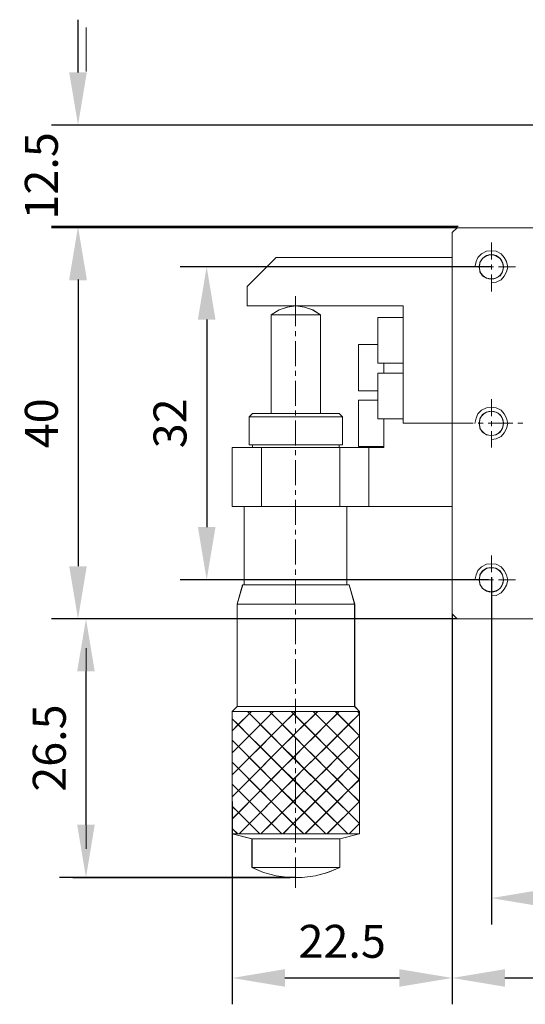
# Model space of a CAD drawing. Units: millimetres. Extents: x -67713 to 12318, y -7560 to 40105.
# Drawn here: x 12108 to 12147, y -7469 to -7395 of the extents above; entities that cross this region are included whole.
import ezdxf

# ---------------------------------------------------------------- set-up
doc = ezdxf.new("R2010")
doc.units = ezdxf.units.MM
doc.header["$LTSCALE"] = 10
doc.header["$PDMODE"] = 34
doc.layers.add('6文字层', color=3, linetype='Continuous')
doc.styles.add('TH-GBD2M', font='calibri.ttf', dxfattribs={"width": 0.8, "height": 2.5})
doc.dimstyles.new('TH-GBD2M', dxfattribs={"dimtxt": 2.5, "dimasz": 4, "dimexe": 2, "dimexo": 0, "dimgap": 1.5, "dimtad": 1, "dimdec": 4, "dimlfac": 0.1, "dimzin": 9, "dimdsep": 46, "dimtxsty": 'TH-GBD2M', "dimcen": 0, "dimclrt": 3, "dimadec": 0, "dimazin": 3, "dimtfac": 1, "dimtdec": 4, "dimtofl": 0, "dimtmove": 0, "dimatfit": 3, "dimfxl": 1, "dimtolj": 1, "dimtzin": 0, "dimarcsym": 0})

# ---------------------------------------------------------------- blocks, each defined once
blk = doc.blocks.new('*D2276')
at = {"layer": '6文字层', "color": 0, "lineweight": -2, "transparency": 16777216}
for p, q in [((12112.908, -7398.58), (12112.908, -7394.58)), ((12155.051, -7402.58), (12110.908, -7402.58)), ((12141.734, -7410.285), (12110.908, -7410.285)), ((12112.908, -7414.285), (12112.908, -7418.285))]:
    blk.add_line(p, q, dxfattribs=at)
at = {"layer": '6文字层', "color": 0, "transparency": 16777216}
for points in [[(12112.242, -7398.58), (12113.575, -7398.58), (12112.908, -7402.58)], [(12112.242, -7414.285), (12113.575, -7414.285), (12112.908, -7410.285)]]:
    blk.add_solid(points, dxfattribs=at)
at = {"layer": 'Defpoints', "color": 0, "transparency": 16777216}
for p in [(12155.051, -7402.58), (12112.908, -7410.285), (12141.734, -7410.285)]:
    blk.add_point(p, dxfattribs=at)
at = {"layer": '6文字层', "color": 3, "transparency": 16777216, "insert": (12110.128, -7406.432), "char_height": 2.5, "attachment_point": 5, "rotation": 90, "style": 'TH-GBD2M'}
blk.add_mtext('\\A1;12.5', dxfattribs=at)
blk = doc.blocks.new('*D2277')
at = {"layer": '6文字层', "color": 0, "lineweight": -2, "transparency": 16777216}
for p, q in [((12144.229, -7413.333), (12120.663, -7413.333)), ((12122.663, -7417.333), (12122.663, -7433.088)), ((12144.041, -7437.088), (12120.663, -7437.088))]:
    blk.add_line(p, q, dxfattribs=at)
at = {"layer": '6文字层', "color": 0, "transparency": 16777216}
for points in [[(12121.997, -7417.333), (12123.33, -7417.333), (12122.663, -7413.333)], [(12121.997, -7433.088), (12123.33, -7433.088), (12122.663, -7437.088)]]:
    blk.add_solid(points, dxfattribs=at)
at = {"layer": 'Defpoints', "color": 0, "transparency": 16777216}
for p in [(12144.229, -7413.333), (12122.663, -7437.088), (12144.041, -7437.088)]:
    blk.add_point(p, dxfattribs=at)
at = {"layer": '6文字层', "color": 3, "transparency": 16777216, "insert": (12119.882, -7425.211), "char_height": 2.5, "attachment_point": 5, "rotation": 90, "style": 'TH-GBD2M'}
blk.add_mtext('\\A1;32', dxfattribs=at)
blk = doc.blocks.new('*D2278')
at = {"layer": '6文字层', "color": 0, "lineweight": -2, "transparency": 16777216}
for p, q in [((12141.655, -7410.364), (12110.908, -7410.364)), ((12112.908, -7414.364), (12112.908, -7436.058)), ((12141.657, -7440.058), (12110.908, -7440.058))]:
    blk.add_line(p, q, dxfattribs=at)
at = {"layer": '6文字层', "color": 0, "transparency": 16777216}
for points in [[(12112.242, -7414.364), (12113.575, -7414.364), (12112.908, -7410.364)], [(12112.242, -7436.058), (12113.575, -7436.058), (12112.908, -7440.058)]]:
    blk.add_solid(points, dxfattribs=at)
at = {"layer": 'Defpoints', "color": 0, "transparency": 16777216}
for p in [(12141.655, -7410.364), (12112.908, -7440.058), (12141.657, -7440.058)]:
    blk.add_point(p, dxfattribs=at)
at = {"layer": '6文字层', "color": 3, "transparency": 16777216, "insert": (12110.128, -7425.211), "char_height": 2.5, "attachment_point": 5, "rotation": 90, "style": 'TH-GBD2M'}
blk.add_mtext('\\A1;40', dxfattribs=at)
blk = doc.blocks.new('*D2279')
at = {"layer": '6文字层', "color": 0, "lineweight": -2, "transparency": 16777216}
for p, q in [((12113.525, -7440.041), (12111.511, -7440.041)), ((12113.511, -7444.041), (12113.511, -7455.673)), ((12129.43, -7459.673), (12111.511, -7459.673))]:
    blk.add_line(p, q, dxfattribs=at)
at = {"layer": '6文字层', "color": 0, "transparency": 16777216}
for points in [[(12112.844, -7444.041), (12114.178, -7444.041), (12113.511, -7440.041)], [(12112.844, -7455.673), (12114.178, -7455.673), (12113.511, -7459.673)]]:
    blk.add_solid(points, dxfattribs=at)
at = {"layer": 'Defpoints', "color": 0, "transparency": 16777216}
for p in [(12113.525, -7440.041), (12113.511, -7459.673), (12129.43, -7459.673)]:
    blk.add_point(p, dxfattribs=at)
at = {"layer": '6文字层', "color": 3, "transparency": 16777216, "insert": (12110.73, -7449.857), "char_height": 2.5, "attachment_point": 5, "rotation": 90, "style": 'TH-GBD2M'}
blk.add_mtext('\\A1;26.5', dxfattribs=at)
blk = doc.blocks.new('*D2280')
at = {"layer": '6文字层', "color": 0, "lineweight": -2, "transparency": 16777216}
for p, q in [((12141.279, -7439.678), (12141.279, -7469.302)), ((12124.596, -7453.922), (12124.596, -7469.302)), ((12128.596, -7467.302), (12137.279, -7467.302))]:
    blk.add_line(p, q, dxfattribs=at)
at = {"layer": '6文字层', "color": 0, "transparency": 16777216}
for points in [[(12128.596, -7466.635), (12128.596, -7467.969), (12124.596, -7467.302)], [(12137.279, -7466.635), (12137.279, -7467.969), (12141.279, -7467.302)]]:
    blk.add_solid(points, dxfattribs=at)
at = {"layer": 'Defpoints', "color": 0, "transparency": 16777216}
for p in [(12141.279, -7439.678), (12124.596, -7453.922), (12141.279, -7467.302)]:
    blk.add_point(p, dxfattribs=at)
at = {"layer": '6文字层', "color": 3, "transparency": 16777216, "insert": (12132.938, -7464.521), "char_height": 2.5, "attachment_point": 5, "style": 'TH-GBD2M'}
blk.add_mtext('\\A1;22.5', dxfattribs=at)
blk = doc.blocks.new('*D2281')
at = {"layer": '6文字层', "color": 0, "lineweight": -2, "transparency": 16777216}
for p, q in [((12144.25, -7436.879), (12144.25, -7463.243)), ((12167.964, -7436.879), (12167.964, -7463.243)), ((12148.25, -7461.243), (12163.964, -7461.243))]:
    blk.add_line(p, q, dxfattribs=at)
at = {"layer": '6文字层', "color": 0, "transparency": 16777216}
for points in [[(12148.25, -7460.576), (12148.25, -7461.909), (12144.25, -7461.243)], [(12163.964, -7460.576), (12163.964, -7461.909), (12167.964, -7461.243)]]:
    blk.add_solid(points, dxfattribs=at)
at = {"layer": 'Defpoints', "color": 0, "transparency": 16777216}
for p in [(12144.25, -7436.879), (12167.964, -7436.879), (12167.964, -7461.243)]:
    blk.add_point(p, dxfattribs=at)
at = {"layer": '6文字层', "color": 3, "transparency": 16777216, "insert": (12156.107, -7458.462), "char_height": 2.5, "attachment_point": 5, "style": 'TH-GBD2M'}
blk.add_mtext('\\A1;32', dxfattribs=at)
blk = doc.blocks.new('*D2282')
at = {"layer": '6文字层', "color": 0, "lineweight": -2, "transparency": 16777216}
for p, q in [((12141.279, -7439.678), (12141.279, -7469.302)), ((12170.94, -7439.678), (12170.94, -7469.302)), ((12145.279, -7467.302), (12166.94, -7467.302))]:
    blk.add_line(p, q, dxfattribs=at)
at = {"layer": '6文字层', "color": 0, "transparency": 16777216}
for points in [[(12145.279, -7466.635), (12145.279, -7467.969), (12141.279, -7467.302)], [(12166.94, -7466.635), (12166.94, -7467.969), (12170.94, -7467.302)]]:
    blk.add_solid(points, dxfattribs=at)
at = {"layer": 'Defpoints', "color": 0, "transparency": 16777216}
for p in [(12141.279, -7439.678), (12170.94, -7439.678), (12170.94, -7467.302)]:
    blk.add_point(p, dxfattribs=at)
at = {"layer": '6文字层', "color": 3, "transparency": 16777216, "insert": (12156.109, -7464.521), "char_height": 2.5, "attachment_point": 5, "style": 'TH-GBD2M'}
blk.add_mtext('\\A1;40', dxfattribs=at)

msp = doc.modelspace()

# ---------------------------------------------------------------- linework, layer by layer
at = {"color": 7, "lineweight": 0}
for points in [[(12113.5249, -7398.50717), (12113.5249, -7395.16123)], [(12141.65539, -7410.36375), (12141.27899, -7410.7406)], [(12141.27899, -7439.67825), (12141.27899, -7431.51811), (12141.27899, -7425.20973), (12141.27899, -7412.62202), (12141.27899, -7410.7406)], [(12149.81579, -7440.05511), (12141.65529, -7440.05511), (12141.27912, -7439.67863), (12141.27912, -7431.51824), (12141.27912, -7425.20989), (12141.27912, -7412.62242), (12141.27912, -7410.74063), (12141.65529, -7410.36425), (12148.31007, -7410.36425)], [(12141.6572, -7410.36375), (12141.28064, -7410.7403)], [(12141.28064, -7439.68126), (12141.28064, -7410.7403)], [(12170.56308, -7410.36375), (12163.90825, -7410.36375), (12163.1553, -7410.36375), (12162.40249, -7410.36375), (12162.02653, -7410.36375), (12150.19209, -7410.36375), (12149.81568, -7410.36375), (12149.06273, -7410.36375), (12148.30992, -7410.36375), (12141.65539, -7410.36375)], [(12170.55676, -7410.36375), (12141.6572, -7410.36375)], [(12144.25032, -7412.78929), (12144.25032, -7411.49266)], [(12144.25011, -7414.55731), (12144.61911, -7414.51127), (12144.98893, -7414.32644), (12145.21931, -7414.04952), (12145.40447, -7413.72624), (12145.49638, -7413.35691), (12145.40447, -7412.94138), (12145.21931, -7412.61809), (12144.98893, -7412.34101), (12144.61911, -7412.15635), (12144.25011, -7412.11014), (12143.88029, -7412.15635), (12143.51129, -7412.34101), (12143.23388, -7412.61809), (12143.09526, -7412.94138), (12143.00351, -7413.35691)], [(12127.93923, -7412.62202), (12125.72251, -7414.83874)], [(12127.93923, -7412.62202), (12125.72597, -7414.83528)], [(12141.27899, -7412.62202), (12127.93923, -7412.62202)], [(12141.28064, -7412.62202), (12127.93923, -7412.62202)], [(12144.25032, -7413.5421), (12144.25032, -7413.1657)], [(12143.66479, -7413.33297), (12142.41001, -7413.33297)], [(12144.4176, -7413.33297), (12144.04119, -7413.33297)], [(12144.25032, -7415.21514), (12144.25032, -7413.91851)], [(12146.09018, -7413.33297), (12144.794, -7413.33297)], [(12125.72251, -7414.83874), (12125.72251, -7416.30265)], [(12125.72597, -7414.83528), (12125.72597, -7416.29573)], [(12129.40314, -7415.54969), (12129.40314, -7417.85012)], [(12125.72251, -7416.30265), (12137.55876, -7416.30265)], [(12125.72597, -7416.29573), (12129.41473, -7416.29573), (12137.55996, -7416.29573)], [(12131.2969, -7416.97385), (12130.70911, -7416.59745), (12130.07705, -7416.38667), (12129.41473, -7416.29573), (12128.78222, -7416.38667), (12128.15016, -7416.59745), (12127.56282, -7416.97385)], [(12131.28531, -7416.97175), (12130.69977, -7416.59534), (12130.07238, -7416.38621), (12129.40314, -7416.30265), (12128.77575, -7416.38621), (12128.14835, -7416.59534), (12127.56282, -7416.97175)], [(12137.55876, -7416.30265), (12137.55876, -7425.21048)], [(12137.55996, -7416.29573), (12137.55996, -7417.18434), (12137.55996, -7420.64726), (12137.55996, -7421.39976), (12137.55996, -7424.87759), (12137.55996, -7425.20973)], [(12127.56282, -7424.45812), (12127.56282, -7416.97175)], [(12127.56282, -7416.97175), (12131.28531, -7416.97175)], [(12127.56282, -7424.45632), (12127.56282, -7416.97385)], [(12127.56282, -7416.97385), (12131.2969, -7416.97385)], [(12131.28531, -7416.97175), (12131.28531, -7424.45812)], [(12131.2969, -7416.97385), (12131.2969, -7424.45632)], [(12135.63308, -7417.18434), (12135.63308, -7418.90044)], [(12137.55996, -7417.18434), (12135.63308, -7417.18434)], [(12135.63473, -7417.18088), (12135.63473, -7418.89532)], [(12137.55876, -7417.18088), (12135.63473, -7417.18088)], [(12129.40314, -7418.22607), (12129.40314, -7418.60248)], [(12129.40314, -7418.97903), (12129.40314, -7420.86106)], [(12135.63308, -7418.90044), (12135.63308, -7419.23213), (12135.63308, -7420.64726)], [(12135.63473, -7418.89532), (12135.63473, -7420.65193)], [(12134.17082, -7419.22987), (12134.17082, -7420.98662)], [(12135.63473, -7419.22987), (12134.17082, -7419.22987)], [(12134.17248, -7419.23213), (12134.17248, -7420.97895)], [(12135.63308, -7419.23213), (12134.17248, -7419.23213)], [(12135.63308, -7420.64726), (12136.09951, -7420.64726), (12137.55996, -7420.64726)], [(12135.63473, -7420.65193), (12137.55876, -7420.65193)], [(12136.09485, -7420.65193), (12136.09485, -7421.40488)], [(12136.09485, -7421.40488), (12136.09485, -7420.65193)], [(12136.09951, -7421.39976), (12136.09951, -7420.64726)], [(12129.40314, -7421.23761), (12129.40314, -7421.61401)], [(12134.17082, -7420.98662), (12134.17082, -7422.74323)], [(12134.17248, -7420.97895), (12134.17248, -7422.74022)], [(12135.63308, -7421.39976), (12135.63308, -7422.74022), (12135.63308, -7423.11632)], [(12137.55996, -7421.39976), (12136.09951, -7421.39976), (12135.63308, -7421.39976)], [(12135.63473, -7421.40488), (12135.63473, -7423.11963)], [(12137.55876, -7421.40488), (12135.63473, -7421.40488)], [(12129.40314, -7421.99042), (12129.40314, -7423.87259)], [(12134.17082, -7422.74323), (12135.63473, -7422.74323)], [(12134.17248, -7422.74022), (12135.63308, -7422.74022)], [(12134.17082, -7423.45433), (12134.17082, -7425.21048)], [(12135.63473, -7423.45433), (12134.17082, -7423.45433)], [(12134.17248, -7423.4474), (12134.17248, -7425.20973)], [(12135.63308, -7423.4474), (12134.17248, -7423.4474)], [(12135.63308, -7423.11632), (12135.63308, -7423.4474), (12135.63308, -7424.87759)], [(12135.63473, -7423.11963), (12135.63473, -7424.87593)], [(12144.25032, -7424.66726), (12144.25032, -7423.37062)], [(12129.40314, -7424.24899), (12129.40314, -7424.6254)], [(12144.25011, -7426.43579), (12144.61911, -7426.38908), (12144.98893, -7426.20442), (12145.21931, -7425.92734), (12145.40447, -7425.60405), (12145.49638, -7425.23522), (12145.40447, -7424.81919), (12145.21931, -7424.4959), (12144.98893, -7424.21899), (12144.61911, -7424.03416), (12144.25011, -7423.98812), (12143.88029, -7424.03416), (12143.51129, -7424.21899), (12143.23388, -7424.4959), (12143.09526, -7424.81919), (12143.00351, -7425.23522)], [(12125.88978, -7424.70911), (12126.14076, -7424.45812)], [(12125.88978, -7426.84167), (12125.88978, -7424.70911)], [(12125.88978, -7424.70911), (12132.9579, -7424.70911)], [(12125.89159, -7424.71197), (12126.14769, -7424.45632)], [(12125.89159, -7426.8358), (12125.89159, -7424.71197)], [(12125.89159, -7424.71197), (12132.96768, -7424.71197)], [(12126.14076, -7424.45812), (12132.70691, -7424.45812)], [(12126.14769, -7424.45632), (12127.56282, -7424.45632), (12131.2969, -7424.45632), (12132.71203, -7424.45632)], [(12129.40314, -7425.00135), (12129.40314, -7426.88352)], [(12132.70691, -7424.45812), (12132.9579, -7424.70911)], [(12132.71203, -7424.45632), (12132.96768, -7424.71197)], [(12132.9579, -7424.70911), (12132.9579, -7426.84167)], [(12132.96768, -7424.71197), (12132.96768, -7426.8358)], [(12135.63308, -7424.87759), (12136.09951, -7424.87759), (12137.55996, -7424.87759)], [(12135.63473, -7424.87593), (12137.55876, -7424.87593)], [(12136.09485, -7424.87593), (12136.09485, -7427.0508)], [(12136.09951, -7424.87759), (12136.09951, -7426.971), (12136.09951, -7427.04613)], [(12144.25032, -7425.41961), (12144.25032, -7425.04321)], [(12134.17082, -7425.21048), (12134.17082, -7426.96723)], [(12134.17248, -7425.20973), (12134.17248, -7426.971)], [(12137.55876, -7425.21048), (12141.28064, -7425.21048)], [(12137.55996, -7425.20973), (12141.27899, -7425.20973)], [(12140.52784, -7425.21048), (12142.87012, -7425.21048)], [(12143.24653, -7425.21048), (12143.62293, -7425.21048)], [(12143.99934, -7425.21048), (12145.88106, -7425.21048)], [(12144.25032, -7427.0508), (12144.25032, -7425.79602)], [(12146.25746, -7425.21048), (12146.63386, -7425.21048)], [(12124.59375, -7431.52579), (12124.59375, -7427.0508)], [(12124.59375, -7427.0508), (12134.96549, -7427.0508)], [(12124.5963, -7431.51811), (12124.5963, -7427.04613)], [(12124.5963, -7427.04613), (12126.14769, -7427.04613), (12126.81001, -7427.04613), (12132.71203, -7427.04613), (12132.75735, -7427.04613), (12134.97015, -7427.04613)], [(12132.9579, -7426.84167), (12125.88978, -7426.84167)], [(12132.96768, -7426.8358), (12132.71203, -7426.8358), (12126.14769, -7426.8358), (12125.89159, -7426.8358)], [(12126.14076, -7427.0508), (12126.14076, -7426.84167)], [(12126.14769, -7427.04613), (12126.14769, -7426.8358)], [(12126.81001, -7431.51811), (12126.81001, -7427.04613)], [(12126.81001, -7431.52579), (12126.81001, -7427.0508)], [(12129.40314, -7427.25993), (12129.40314, -7427.63633)], [(12132.70691, -7426.84167), (12132.70691, -7427.0508)], [(12132.71203, -7426.8358), (12132.71203, -7427.04613)], [(12132.74877, -7431.52579), (12132.74877, -7427.0508)], [(12132.75735, -7431.51811), (12132.75735, -7427.04613)], [(12134.17082, -7426.96723), (12136.09485, -7426.96723)], [(12134.17248, -7426.971), (12136.09951, -7426.971)], [(12134.96549, -7431.52579), (12134.96549, -7427.0508)], [(12136.09485, -7427.0508), (12134.96549, -7427.0508)], [(12134.97015, -7431.51811), (12134.97015, -7427.04613)], [(12136.09951, -7427.04613), (12134.97015, -7427.04613)], [(12129.40314, -7428.01289), (12129.40314, -7429.89491)], [(12129.40314, -7430.27146), (12129.40314, -7430.64787)], [(12129.40314, -7431.02427), (12129.40314, -7432.90599)], [(12134.96549, -7431.52579), (12124.59375, -7431.52579)], [(12134.97015, -7431.51811), (12133.29937, -7431.51811), (12132.75735, -7431.51811), (12126.81001, -7431.51811), (12125.51518, -7431.51811), (12124.5963, -7431.51811)], [(12125.51337, -7437.46485), (12125.51337, -7431.52579)], [(12125.51518, -7437.4653), (12125.51518, -7431.51811)], [(12133.29244, -7431.52579), (12133.29244, -7437.46485)], [(12133.29937, -7431.51811), (12133.29937, -7437.4653)], [(12141.28064, -7431.52579), (12134.96549, -7431.52579)], [(12141.27899, -7431.51811), (12134.97015, -7431.51811)], [(12129.40314, -7433.28239), (12129.40314, -7433.6588)], [(12129.40314, -7434.0352), (12129.40314, -7435.91737)], [(12144.25032, -7436.50291), (12144.25032, -7435.24813)], [(12129.40314, -7436.29378), (12129.40314, -7436.71204)], [(12144.25011, -7438.3131), (12144.61911, -7438.26689), (12144.98893, -7438.08223), (12145.21931, -7437.80515), (12145.40447, -7437.48203), (12145.49638, -7437.11271), (12145.40447, -7436.697), (12145.21931, -7436.37388), (12144.98893, -7436.09681), (12144.61911, -7435.91214), (12144.25011, -7435.86593), (12143.88029, -7435.91214), (12143.51129, -7436.09681), (12143.23388, -7436.37388), (12143.09526, -7436.697), (12143.00351, -7437.11271)], [(12129.40314, -7437.08844), (12129.40314, -7438.97016)], [(12143.66479, -7437.08844), (12142.41001, -7437.08844)], [(12144.4176, -7437.08844), (12144.04119, -7437.08844)], [(12144.25032, -7437.25587), (12144.25032, -7436.87931)], [(12146.09018, -7437.08844), (12144.794, -7437.08844)], [(12124.9697, -7438.9283), (12125.38796, -7437.46485)], [(12124.97316, -7438.92575), (12125.39473, -7437.4653)], [(12125.38796, -7437.46485), (12133.45987, -7437.46485)], [(12125.39473, -7437.4653), (12125.51518, -7437.4653), (12133.29937, -7437.4653), (12133.46499, -7437.4653)], [(12133.45987, -7437.46485), (12133.87813, -7438.9283)], [(12133.46499, -7437.4653), (12133.88611, -7438.92575)], [(12144.25032, -7438.9283), (12144.25032, -7437.63227)], [(12124.9697, -7446.70752), (12124.9697, -7438.9283)], [(12124.9697, -7438.9283), (12133.87813, -7438.9283)], [(12124.97316, -7446.70918), (12124.97316, -7438.92575)], [(12124.97316, -7438.92575), (12133.88611, -7438.92575)], [(12129.40314, -7439.34656), (12129.40314, -7439.72312)], [(12133.87813, -7438.9283), (12133.87813, -7446.70752)], [(12133.88611, -7438.92575), (12133.88611, -7446.70918)], [(12141.19708, -7440.05767), (12112.44176, -7440.05767)], [(12141.19708, -7440.05767), (12114.2214, -7440.05767)], [(12129.40314, -7440.09952), (12129.40314, -7441.9817)], [(12141.27899, -7439.67825), (12141.65539, -7440.05511)], [(12141.28064, -7439.68126), (12141.6572, -7440.05767)], [(12170.56308, -7440.05511), (12168.72623, -7440.05511), (12162.40249, -7440.05511), (12149.81568, -7440.05511), (12141.65539, -7440.05511)], [(12170.55676, -7440.05767), (12141.6572, -7440.05767)], [(12141.28064, -7440.14138), (12141.28064, -7467.49331)], [(12113.5249, -7442.27439), (12113.5249, -7457.49798)], [(12129.40314, -7442.3581), (12129.40314, -7442.7345)], [(12129.40314, -7443.11091), (12129.40314, -7444.99308)], [(12129.40314, -7445.36903), (12129.40314, -7445.74544)], [(12124.59375, -7447.08393), (12124.9697, -7446.70752)], [(12124.5963, -7447.08604), (12124.97316, -7446.70918)], [(12133.87813, -7446.70752), (12124.9697, -7446.70752)], [(12133.88611, -7446.70918), (12124.97316, -7446.70918)], [(12129.40314, -7446.12184), (12129.40314, -7448.00401)], [(12133.87813, -7446.70752), (12134.25453, -7447.08393)], [(12133.88611, -7446.70918), (12134.26266, -7447.08604)], [(12124.59375, -7448.54784), (12126.0572, -7447.08393)], [(12124.59375, -7450.22073), (12127.73009, -7447.08393)], [(12124.59375, -7451.89332), (12129.40314, -7447.08393)], [(12124.59375, -7453.56636), (12129.40314, -7448.71511), (12131.07618, -7447.08393)], [(12124.59375, -7455.2394), (12129.40314, -7450.38815), (12132.70691, -7447.08393)], [(12124.59375, -7456.36861), (12124.59375, -7447.08393)], [(12124.59375, -7447.08393), (12134.25453, -7447.08393)], [(12124.5963, -7448.54648), (12125.06365, -7448.07959), (12125.90649, -7447.23675), (12126.0572, -7447.08604)], [(12124.5963, -7450.21742), (12125.07855, -7449.73592), (12125.89159, -7448.92289), (12126.74979, -7448.06423), (12127.57788, -7447.23675), (12127.72799, -7447.08604)], [(12124.5963, -7451.88865), (12125.07855, -7451.40731), (12125.90649, -7450.57892), (12126.73443, -7449.76588), (12127.57788, -7448.90798), (12128.42117, -7448.07959), (12129.24911, -7447.2512), (12129.41473, -7447.08604)], [(12124.5963, -7453.56034), (12125.07855, -7453.07809), (12125.90649, -7452.2506), (12126.73443, -7451.40731), (12127.56282, -7450.57892), (12128.39091, -7449.73592), (12129.23421, -7448.89263), (12129.41473, -7448.71165), (12130.07705, -7448.07959), (12130.90469, -7447.2512), (12131.08596, -7447.08604)], [(12124.5963, -7455.23127), (12125.07855, -7454.74993), (12125.90649, -7453.90648), (12126.73443, -7453.07809), (12127.56282, -7452.2506), (12128.39091, -7451.40731), (12129.23421, -7450.56356), (12129.41473, -7450.38304), (12130.06215, -7449.73592), (12130.90469, -7448.90798), (12131.73338, -7448.06423), (12132.57637, -7447.23675), (12132.71203, -7447.08604)], [(12124.5963, -7456.36064), (12124.5963, -7455.95427), (12124.5963, -7455.23127), (12124.5963, -7454.28304), (12124.5963, -7453.56034), (12124.5963, -7452.59674), (12124.5963, -7451.88865), (12124.5963, -7450.92506), (12124.5963, -7450.21742), (12124.5963, -7449.25367), (12124.5963, -7448.54648), (12124.5963, -7447.62806), (12124.5963, -7447.08604)], [(12124.5963, -7447.08604), (12125.77114, -7447.08604), (12126.0572, -7447.08604), (12127.44207, -7447.08604), (12127.72799, -7447.08604), (12129.06814, -7447.08604), (12129.41473, -7447.08604), (12130.73952, -7447.08604), (12131.08596, -7447.08604), (12132.42566, -7447.08604), (12132.71203, -7447.08604), (12134.09705, -7447.08604), (12134.26266, -7447.08604)], [(12125.13697, -7456.36861), (12129.40314, -7452.06074), (12134.25453, -7447.2512)], [(12125.13878, -7456.36064), (12125.90649, -7455.59277), (12126.74979, -7454.74993), (12127.56282, -7453.92108), (12128.39091, -7453.07809), (12129.23421, -7452.2506), (12129.41473, -7452.05472), (12130.06215, -7451.40731), (12130.90469, -7450.57892), (12131.74844, -7449.75052), (12132.57637, -7448.92289), (12133.41922, -7448.07959), (12134.26266, -7447.2512)], [(12125.76436, -7447.08393), (12129.40314, -7450.76456), (12134.25453, -7455.57395)], [(12125.77114, -7447.08604), (12125.90649, -7447.23675), (12126.74979, -7448.06423), (12127.57788, -7448.90798), (12128.39091, -7449.73592), (12129.23421, -7450.56356), (12129.41473, -7450.75944), (12130.06215, -7451.40731), (12130.90469, -7452.2506), (12131.74844, -7453.07809), (12132.57637, -7453.90648), (12133.41922, -7454.74993), (12134.26266, -7455.57741)], [(12127.4374, -7447.08393), (12129.40314, -7449.09152), (12134.25453, -7453.94277)], [(12127.44207, -7447.08604), (12127.57788, -7447.23675), (12128.42117, -7448.07959), (12129.23421, -7448.89263), (12129.41473, -7449.08851), (12130.06215, -7449.73592), (12130.90469, -7450.57892), (12131.74844, -7451.42176), (12132.57637, -7452.2506), (12133.40386, -7453.07809), (12134.24761, -7453.92108)], [(12129.06814, -7447.08604), (12129.24911, -7447.2512), (12129.41473, -7447.41727), (12130.07705, -7448.07959), (12130.90469, -7448.90798), (12131.74844, -7449.75052), (12132.57637, -7450.57892), (12133.40386, -7451.40731), (12134.24761, -7452.2506)], [(12129.06859, -7447.08393), (12129.40314, -7447.41848), (12134.25453, -7452.26988)], [(12130.73952, -7447.08604), (12130.90469, -7447.2512)], [(12130.74163, -7447.08393), (12134.25453, -7450.59729)], [(12130.92035, -7447.2512), (12131.73338, -7448.06423), (12132.57637, -7448.92289), (12133.41922, -7449.75052), (12134.23225, -7450.57892), (12134.26266, -7450.59427)], [(12132.41422, -7447.08393), (12134.25453, -7448.92424)], [(12132.42566, -7447.08604), (12132.57637, -7447.23675), (12133.41922, -7448.07959), (12134.26266, -7448.92289)], [(12134.08726, -7447.08393), (12134.25453, -7447.2512)], [(12134.09705, -7447.08604), (12134.26266, -7447.2512)], [(12134.25453, -7447.08393), (12134.25453, -7456.36861)], [(12134.26266, -7447.08604), (12134.26266, -7447.2512), (12134.26266, -7448.92289), (12134.26266, -7450.54896), (12134.26266, -7450.59427), (12134.26266, -7452.21989), (12134.26266, -7452.26506), (12134.26266, -7453.90648), (12134.26266, -7453.93644), (12134.26266, -7455.57741), (12134.26266, -7456.36064)], [(12124.59375, -7447.62761), (12129.40314, -7452.43715), (12133.37616, -7456.36861)], [(12124.5963, -7447.62806), (12125.06365, -7448.07959), (12125.89159, -7448.92289), (12126.73443, -7449.76588), (12127.56282, -7450.57892), (12128.39091, -7451.40731), (12129.23421, -7452.2506), (12129.41473, -7452.43068), (12130.06215, -7453.07809), (12130.90469, -7453.90648), (12131.74844, -7454.73457), (12132.57637, -7455.57741), (12133.3745, -7456.36064)], [(12126.76816, -7456.36861), (12129.40314, -7453.73364), (12134.25453, -7448.92424)], [(12126.77975, -7456.36064), (12127.57788, -7455.57741), (12128.39091, -7454.74993), (12129.23421, -7453.90648), (12129.41473, -7453.72551), (12130.06215, -7453.07809), (12130.90469, -7452.2506), (12131.74844, -7451.42176), (12132.57637, -7450.57892), (12133.41922, -7449.75052), (12134.26266, -7448.92289)], [(12129.40314, -7448.38041), (12129.40314, -7448.75697)], [(12124.59375, -7449.25879), (12129.40314, -7454.11019), (12131.70312, -7456.36861)], [(12124.5963, -7449.25367), (12125.07855, -7449.73592), (12125.90649, -7450.57892), (12126.73443, -7451.40731), (12127.56282, -7452.2506), (12128.39091, -7453.07809), (12129.23421, -7453.90648), (12129.41473, -7454.10236), (12130.07705, -7454.74993), (12130.90469, -7455.57741), (12131.70312, -7456.36064)], [(12129.40314, -7449.13338), (12129.40314, -7451.01539)], [(12128.4412, -7456.36861), (12129.40314, -7455.40668), (12134.25453, -7450.55543)], [(12128.45098, -7456.36064), (12129.21885, -7455.59277), (12129.41473, -7455.41225), (12130.07705, -7454.74993), (12130.90469, -7453.90648), (12131.74844, -7453.07809), (12132.57637, -7452.2506), (12133.40386, -7451.40731), (12134.23225, -7450.57892), (12134.26266, -7450.54896)], [(12124.59375, -7450.93183), (12129.40314, -7455.78308), (12130.03053, -7456.36861)], [(12124.5963, -7450.92506), (12125.07855, -7451.40731), (12125.90649, -7452.2506), (12126.73443, -7453.07809), (12127.56282, -7453.92108), (12128.39091, -7454.74993), (12129.21885, -7455.59277), (12129.41473, -7455.78865), (12130.03188, -7456.36064)], [(12129.40314, -7451.39195), (12129.40314, -7451.7679)], [(12124.59375, -7452.60442), (12128.35748, -7456.36861)], [(12124.5963, -7452.59674), (12125.07855, -7453.07809), (12125.90649, -7453.90648), (12126.74979, -7454.74993), (12127.57788, -7455.57741), (12128.36004, -7456.36064)], [(12129.40314, -7452.14431), (12129.40314, -7454.02648)], [(12130.11424, -7456.36861), (12134.25453, -7452.22802)], [(12130.12237, -7456.36064), (12130.90469, -7455.57741), (12131.74844, -7454.73457), (12132.57637, -7453.90648), (12133.40386, -7453.07809), (12134.24761, -7452.2506), (12134.26266, -7452.21989)], [(12124.59375, -7454.27746), (12126.68459, -7456.36861)], [(12124.5963, -7454.28304), (12125.07855, -7454.74993), (12125.90649, -7455.59277), (12126.68971, -7456.36064)], [(12131.78683, -7456.36861), (12134.25453, -7453.90106)], [(12131.79315, -7456.36064), (12132.57637, -7455.57741), (12133.41922, -7454.74993), (12134.24761, -7453.92108)], [(12129.40314, -7454.40288), (12129.40314, -7454.77928)], [(12129.40314, -7455.15569), (12129.40314, -7457.03786)], [(12133.45987, -7456.36861), (12134.25453, -7455.57395)], [(12133.46499, -7456.36064), (12134.26266, -7455.57741)], [(12124.59375, -7455.95051), (12125.01155, -7456.36861)], [(12134.25453, -7456.36861), (12124.59375, -7456.36861)], [(12126.09891, -7456.74517), (12124.59375, -7456.36861)], [(12124.5963, -7455.95427), (12125.01788, -7456.36064)], [(12134.26266, -7456.36064), (12133.46499, -7456.36064), (12133.3745, -7456.36064), (12131.79315, -7456.36064), (12131.70312, -7456.36064), (12130.12237, -7456.36064), (12130.03188, -7456.36064), (12128.45098, -7456.36064), (12128.36004, -7456.36064), (12126.77975, -7456.36064), (12126.68971, -7456.36064), (12125.13878, -7456.36064), (12125.01788, -7456.36064), (12124.5963, -7456.36064)], [(12126.10192, -7456.73704), (12124.5963, -7456.36064)], [(12132.74877, -7456.74517), (12134.25453, -7456.36861)], [(12132.75735, -7456.73704), (12134.26266, -7456.36064)], [(12126.09891, -7458.91958), (12126.09891, -7456.74517)], [(12126.09891, -7456.74517), (12132.74877, -7456.74517)], [(12126.10192, -7458.92049), (12126.10192, -7456.73704)], [(12126.10192, -7456.73704), (12132.75735, -7456.73704)], [(12132.74877, -7456.74517), (12132.74877, -7458.91958)], [(12132.75735, -7456.73704), (12132.75735, -7458.92049)], [(12129.40314, -7457.41427), (12129.40314, -7457.79067)], [(12129.40314, -7458.16722), (12129.40314, -7460.4672)], [(12132.74877, -7458.91958), (12126.09891, -7458.91958)], [(12126.09891, -7458.91958), (12126.97729, -7459.29598), (12127.93923, -7459.54697), (12128.94317, -7459.67239), (12129.90511, -7459.67239), (12130.9089, -7459.54697), (12131.82868, -7459.29598), (12132.74877, -7458.91958)], [(12126.09891, -7458.91958), (12126.97729, -7459.29598), (12127.93923, -7459.54697), (12128.94317, -7459.67239), (12129.90511, -7459.67239), (12130.9089, -7459.54697), (12131.82868, -7459.29598), (12132.74877, -7458.91958)], [(12132.75735, -7458.92049), (12126.10192, -7458.92049)], [(12126.10192, -7458.92049), (12126.97563, -7459.29689), (12127.93923, -7459.55254), (12128.94784, -7459.67284), (12129.91143, -7459.67284), (12130.92035, -7459.55254), (12131.83892, -7459.29689), (12132.75735, -7458.92049)], [(12128.98487, -7459.71425), (12112.50455, -7459.71425)]]:
    msp.add_lwpolyline(points, dxfattribs=at)
for points in [[(12143.88361, -7412.50207), (12144.25978, -7412.41169), (12144.59137, -7412.50207), (12144.92235, -7412.69798), (12145.0882, -7412.9989), (12145.17859, -7413.33019), (12145.0882, -7413.70636), (12144.92235, -7414.00779), (12144.59137, -7414.2038), (12144.25978, -7414.24838), (12143.88361, -7414.2038), (12143.58248, -7414.00779), (12143.37144, -7413.70636), (12143.34158, -7413.33019), (12143.37144, -7412.9989), (12143.58248, -7412.69798)], [(12144.25978, -7412.41169), (12143.88361, -7412.50207), (12143.58248, -7412.69798), (12143.37144, -7412.9989), (12143.34158, -7413.33019), (12143.37144, -7413.70636), (12143.58248, -7414.00779), (12143.88361, -7414.2038), (12144.25978, -7414.24838), (12144.59137, -7414.2038), (12144.92235, -7414.00779), (12145.0882, -7413.70636), (12145.17859, -7413.33019), (12145.0882, -7412.9989), (12144.92235, -7412.69798), (12144.59137, -7412.50207)], [(12145.17853, -7413.32996), (12145.08805, -7412.99888), (12144.92258, -7412.6979), (12144.59135, -7412.50202), (12144.25966, -7412.41153), (12143.8837, -7412.50202), (12143.58243, -7412.6979), (12143.37149, -7412.99888), (12143.34168, -7413.32996), (12143.37149, -7413.70607), (12143.58243, -7414.00779), (12143.8837, -7414.20367), (12144.25966, -7414.24809), (12144.59135, -7414.20367), (12144.92258, -7414.00779), (12145.08805, -7413.70607)], [(12127.9392, -7412.62242), (12141.27912, -7412.62242), (12141.27912, -7425.20989), (12137.55991, -7425.20989), (12137.55991, -7424.87799), (12137.55991, -7421.40009), (12137.55991, -7420.64744), (12137.55991, -7417.18467), (12137.55991, -7416.29613), (12129.41486, -7416.29613), (12125.72602, -7416.29613), (12125.72602, -7414.8356)], [(12128.15024, -7416.59745), (12128.78214, -7416.38682), (12129.41486, -7416.29613), (12130.07713, -7416.38682), (12130.70923, -7416.59745), (12131.29675, -7416.97414), (12127.56272, -7416.97414)], [(12127.56272, -7416.97414), (12131.29675, -7416.97414), (12131.29675, -7424.45682), (12127.56272, -7424.45682)], [(12137.55991, -7417.18467), (12137.55991, -7420.64744), (12136.09939, -7420.64744), (12135.63303, -7420.64744), (12135.63303, -7419.23221), (12135.63303, -7418.90092), (12135.63303, -7417.18467)], [(12136.09939, -7420.64744), (12136.09939, -7421.40009), (12135.63303, -7421.40009), (12135.63303, -7422.74037), (12134.17251, -7422.74037), (12134.17251, -7420.97903), (12134.17251, -7419.23221), (12135.63303, -7419.23221), (12135.63303, -7420.64744)], [(12137.55991, -7420.64744), (12136.09939, -7420.64744), (12136.09939, -7421.40009), (12137.55991, -7421.40009)], [(12137.55991, -7421.40009), (12137.55991, -7424.87799), (12136.09939, -7424.87799), (12135.63303, -7424.87799), (12135.63303, -7423.44793), (12135.63303, -7423.11665), (12135.63303, -7422.74037), (12135.63303, -7421.40009), (12136.09939, -7421.40009)], [(12136.09939, -7424.87799), (12136.09939, -7426.97123), (12134.17251, -7426.97123), (12134.17251, -7425.20989), (12134.17251, -7423.44793), (12135.63303, -7423.44793), (12135.63303, -7424.87799)], [(12143.34158, -7425.20989), (12143.37144, -7424.87799), (12143.58248, -7424.54701), (12143.88361, -7424.36644), (12144.25978, -7424.29139), (12144.59137, -7424.36644), (12144.92235, -7424.54701), (12145.0882, -7424.87799), (12145.17859, -7425.20989), (12145.0882, -7425.58606), (12144.92235, -7425.87215), (12144.59137, -7426.08289), (12144.25978, -7426.12808), (12143.88361, -7426.08289), (12143.58248, -7425.87215), (12143.37144, -7425.58606)], [(12143.37144, -7424.87799), (12143.34158, -7425.20989), (12143.37144, -7425.58606), (12143.58248, -7425.87215), (12143.88361, -7426.08289), (12144.25978, -7426.12808), (12144.59137, -7426.08289), (12144.92235, -7425.87215), (12145.0882, -7425.58606), (12145.17859, -7425.20989), (12145.0882, -7424.87799), (12144.92235, -7424.54701), (12144.59137, -7424.36644), (12144.25978, -7424.29139), (12143.88361, -7424.36644), (12143.58248, -7424.54701)], [(12145.17853, -7425.20973), (12145.08805, -7424.87759), (12144.92258, -7424.54681), (12144.59135, -7424.36628), (12144.25966, -7424.29115), (12143.8837, -7424.36628), (12143.58243, -7424.54681), (12143.37149, -7424.87759), (12143.34168, -7425.20973), (12143.37149, -7425.58568), (12143.58243, -7425.87205), (12143.8837, -7426.08238), (12144.25966, -7426.1277), (12144.59135, -7426.08238), (12144.92258, -7425.87205), (12145.08805, -7425.58568)], [(12127.56272, -7424.45682), (12131.29675, -7424.45682), (12132.71198, -7424.45682), (12132.96771, -7424.71245), (12125.89156, -7424.71245), (12126.1477, -7424.45682)], [(12132.96771, -7424.71245), (12132.96771, -7426.83585), (12132.71198, -7426.83585), (12126.1477, -7426.83585), (12125.89156, -7426.83585), (12125.89156, -7424.71245)], [(12137.55991, -7424.87799), (12137.55991, -7425.20989), (12141.27912, -7425.20989), (12141.27912, -7431.51824), (12134.97015, -7431.51824), (12134.97015, -7427.04628), (12136.09939, -7427.04628), (12136.09939, -7426.97123), (12136.09939, -7424.87799)], [(12126.81007, -7427.04628), (12126.81007, -7431.51824), (12125.51498, -7431.51824), (12124.59648, -7431.51824), (12124.59648, -7427.04628), (12126.1477, -7427.04628)], [(12132.71198, -7426.83585), (12132.71198, -7427.04628), (12126.81007, -7427.04628), (12126.1477, -7427.04628), (12126.1477, -7426.83585)], [(12132.75728, -7427.04628), (12132.75728, -7431.51824), (12126.81007, -7431.51824), (12126.81007, -7427.04628), (12132.71198, -7427.04628)], [(12132.75728, -7427.04628), (12134.97015, -7427.04628), (12134.97015, -7431.51824), (12133.2992, -7431.51824), (12132.75728, -7431.51824)], [(12126.81007, -7431.51824), (12132.75728, -7431.51824), (12133.2992, -7431.51824), (12133.2992, -7437.46545), (12125.51498, -7437.46545), (12125.51498, -7431.51824)], [(12144.25978, -7438.00748), (12143.88361, -7437.91698), (12143.58248, -7437.75124), (12143.37144, -7437.42026), (12143.34158, -7437.08897), (12143.37144, -7436.71239), (12143.58248, -7436.41127), (12143.88361, -7436.21566), (12144.25978, -7436.17047), (12144.59137, -7436.21566), (12144.92235, -7436.41127), (12145.0882, -7436.71239), (12145.17859, -7437.08897), (12145.0882, -7437.42026), (12144.92235, -7437.75124), (12144.59137, -7437.91698)], [(12144.25978, -7436.17047), (12143.88361, -7436.21566), (12143.58248, -7436.41127), (12143.37144, -7436.71239), (12143.34158, -7437.08897), (12143.37144, -7437.42026), (12143.58248, -7437.75124), (12143.88361, -7437.91698), (12144.25978, -7438.00748), (12144.59137, -7437.91698), (12144.92235, -7437.75124), (12145.0882, -7437.42026), (12145.17859, -7437.08897), (12145.0882, -7436.71239), (12144.92235, -7436.41127), (12144.59137, -7436.21566)], [(12145.17853, -7437.08844), (12145.08805, -7436.71204), (12144.92258, -7436.41121), (12144.59135, -7436.21533), (12144.25966, -7436.17002), (12143.8837, -7436.21533), (12143.58243, -7436.41121), (12143.37149, -7436.71204), (12143.34168, -7437.08844), (12143.37149, -7437.42013), (12143.58243, -7437.75091), (12143.8837, -7437.91683), (12144.25966, -7438.00732), (12144.59135, -7437.91683), (12144.92258, -7437.75091), (12145.08805, -7437.42013)], [(12133.2992, -7437.46545), (12133.46505, -7437.46545), (12133.88621, -7438.92598), (12124.97306, -7438.92598), (12125.39473, -7437.46545), (12125.51498, -7437.46545)], [(12133.88621, -7438.92598), (12124.97306, -7438.92598), (12124.97306, -7446.70958), (12133.88621, -7446.70958)], [(12129.41486, -7447.08606), (12129.06813, -7447.08606), (12127.72796, -7447.08606), (12127.44217, -7447.08606), (12126.057, -7447.08606), (12125.77122, -7447.08606), (12124.59648, -7447.08606), (12124.97306, -7446.70958), (12133.88621, -7446.70958), (12134.26269, -7447.08606), (12134.09684, -7447.08606), (12132.71198, -7447.08606), (12132.42568, -7447.08606), (12131.08602, -7447.08606), (12130.73939, -7447.08606)], [(12125.77122, -7447.08606), (12125.90659, -7447.23678), (12125.06345, -7448.07992), (12124.59648, -7447.62808), (12124.59648, -7447.08606)], [(12125.90659, -7447.23678), (12126.74974, -7448.06459), (12125.89156, -7448.92307), (12125.06345, -7448.07992)], [(12126.057, -7447.08606), (12125.90659, -7447.23678), (12125.77122, -7447.08606)], [(12127.44217, -7447.08606), (12127.57785, -7447.23678), (12126.74974, -7448.06459), (12125.90659, -7447.23678), (12126.057, -7447.08606)], [(12127.57785, -7447.23678), (12128.4212, -7448.07992), (12127.57785, -7448.90804), (12126.74974, -7448.06459)], [(12127.72796, -7447.08606), (12127.57785, -7447.23678), (12127.44217, -7447.08606)], [(12127.72796, -7447.08606), (12129.06813, -7447.08606), (12129.24901, -7447.25161), (12128.4212, -7448.07992), (12127.57785, -7447.23678)], [(12130.07713, -7448.07992), (12129.41486, -7448.71203), (12129.23429, -7448.8929), (12128.4212, -7448.07992), (12129.24901, -7447.25161), (12129.41486, -7447.41735)], [(12129.41486, -7447.08606), (12129.24901, -7447.25161), (12129.06813, -7447.08606)], [(12130.90483, -7447.25161), (12130.07713, -7448.07992), (12129.41486, -7447.41735), (12129.24901, -7447.25161), (12129.41486, -7447.08606), (12130.73939, -7447.08606)], [(12130.92058, -7447.25161), (12131.73356, -7448.06459), (12130.90483, -7448.90804), (12130.07713, -7448.07992)], [(12131.08602, -7447.08606), (12130.92058, -7447.25161), (12130.73939, -7447.08606)], [(12132.42568, -7447.08606), (12132.5764, -7447.23678), (12131.73356, -7448.06459), (12130.92058, -7447.25161), (12131.08602, -7447.08606)], [(12133.41924, -7448.07992), (12132.5764, -7448.92307), (12131.73356, -7448.06459), (12132.5764, -7447.23678)], [(12132.71198, -7447.08606), (12132.5764, -7447.23678), (12132.42568, -7447.08606)], [(12132.71198, -7447.08606), (12134.09684, -7447.08606), (12134.26269, -7447.25161), (12133.41924, -7448.07992), (12132.5764, -7447.23678)], [(12134.26269, -7448.92307), (12133.41924, -7448.07992), (12134.26269, -7447.25161)], [(12134.26269, -7447.08606), (12134.26269, -7447.25161), (12134.09684, -7447.08606)], [(12125.06345, -7448.07992), (12124.59648, -7448.54659), (12124.59648, -7447.62808)], [(12125.06345, -7448.07992), (12125.89156, -7448.92307), (12125.07848, -7449.73605), (12124.59648, -7449.25405), (12124.59648, -7448.54659)], [(12127.57785, -7448.90804), (12126.7344, -7449.76621), (12125.89156, -7448.92307), (12126.74974, -7448.06459)], [(12129.23429, -7448.8929), (12128.39084, -7449.73605), (12127.57785, -7448.90804), (12128.4212, -7448.07992)], [(12130.90483, -7448.90804), (12130.06199, -7449.73605), (12129.41486, -7449.08861), (12129.23429, -7448.8929), (12129.41486, -7448.71203), (12130.07713, -7448.07992)], [(12131.73356, -7448.06459), (12132.5764, -7448.92307), (12131.74828, -7449.75088), (12130.90483, -7448.90804)], [(12134.26269, -7448.92307), (12133.41924, -7449.75088), (12132.5764, -7448.92307), (12133.41924, -7448.07992)], [(12125.89156, -7448.92307), (12126.7344, -7449.76621), (12125.90659, -7450.5792), (12125.07848, -7449.73605)], [(12127.57785, -7448.90804), (12128.39084, -7449.73605), (12127.56272, -7450.5792), (12126.7344, -7449.76621)], [(12130.06199, -7449.73605), (12129.41486, -7450.38329), (12129.23429, -7450.56386), (12128.39084, -7449.73605), (12129.23429, -7448.8929), (12129.41486, -7449.08861)], [(12131.74828, -7449.75088), (12130.90483, -7450.5792), (12130.06199, -7449.73605), (12130.90483, -7448.90804)], [(12133.41924, -7449.75088), (12132.5764, -7450.5792), (12131.74828, -7449.75088), (12132.5764, -7448.92307)], [(12134.23222, -7450.5792), (12133.41924, -7449.75088), (12134.26269, -7448.92307), (12134.26269, -7450.54903)], [(12125.07848, -7449.73605), (12124.59648, -7450.21775), (12124.59648, -7449.25405)], [(12125.07848, -7449.73605), (12125.90659, -7450.5792), (12125.07848, -7451.40731), (12124.59648, -7450.92531), (12124.59648, -7450.21775)], [(12127.56272, -7450.5792), (12126.7344, -7451.40731), (12125.90659, -7450.5792), (12126.7344, -7449.76621)], [(12129.23429, -7450.56386), (12128.39084, -7451.40731), (12127.56272, -7450.5792), (12128.39084, -7449.73605)], [(12130.90483, -7450.5792), (12130.06199, -7451.40731), (12129.41486, -7450.75977), (12129.23429, -7450.56386), (12129.41486, -7450.38329), (12130.06199, -7449.73605)], [(12132.5764, -7450.5792), (12131.74828, -7451.42203), (12130.90483, -7450.5792), (12131.74828, -7449.75088)], [(12133.41924, -7449.75088), (12134.23222, -7450.5792), (12133.40421, -7451.40731), (12132.5764, -7450.5792)], [(12129.41486, -7450.75977), (12130.06199, -7451.40731), (12129.41486, -7452.05475), (12129.23429, -7452.25076), (12128.39084, -7451.40731), (12129.23429, -7450.56386)], [(12134.26269, -7450.54903), (12134.26269, -7450.59433), (12134.23222, -7450.5792)], [(12125.07848, -7451.40731), (12124.59648, -7451.88901), (12124.59648, -7450.92531)], [(12125.90659, -7450.5792), (12126.7344, -7451.40731), (12125.90659, -7452.25076), (12125.07848, -7451.40731)], [(12128.39084, -7451.40731), (12127.56272, -7452.25076), (12126.7344, -7451.40731), (12127.56272, -7450.5792)], [(12131.74828, -7451.42203), (12130.90483, -7452.25076), (12130.06199, -7451.40731), (12130.90483, -7450.5792)], [(12133.40421, -7451.40731), (12132.5764, -7452.25076), (12131.74828, -7451.42203), (12132.5764, -7450.5792)], [(12134.26269, -7450.59433), (12134.26269, -7452.22029), (12134.24756, -7452.25076), (12133.40421, -7451.40731), (12134.23222, -7450.5792)], [(12125.07848, -7451.40731), (12125.90659, -7452.25076), (12125.07848, -7453.07847), (12124.59648, -7452.59677), (12124.59648, -7451.88901)], [(12126.7344, -7451.40731), (12127.56272, -7452.25076), (12126.7344, -7453.07847), (12125.90659, -7452.25076)], [(12129.23429, -7452.25076), (12128.39084, -7453.07847), (12127.56272, -7452.25076), (12128.39084, -7451.40731)], [(12130.06199, -7451.40731), (12130.90483, -7452.25076), (12130.06199, -7453.07847), (12129.41486, -7452.43103), (12129.23429, -7452.25076), (12129.41486, -7452.05475)], [(12132.5764, -7452.25076), (12131.74828, -7453.07847), (12130.90483, -7452.25076), (12131.74828, -7451.42203)], [(12134.24756, -7452.25076), (12133.40421, -7453.07847), (12132.5764, -7452.25076), (12133.40421, -7451.40731)], [(12125.07848, -7453.07847), (12124.59648, -7453.56047), (12124.59648, -7452.59677)], [(12126.7344, -7453.07847), (12125.90659, -7453.90658), (12125.07848, -7453.07847), (12125.90659, -7452.25076)], [(12127.56272, -7452.25076), (12128.39084, -7453.07847), (12127.56272, -7453.92141), (12126.7344, -7453.07847)], [(12129.41486, -7452.43103), (12130.06199, -7453.07847), (12129.41486, -7453.72601), (12129.23429, -7453.90658), (12128.39084, -7453.07847), (12129.23429, -7452.25076)], [(12131.74828, -7453.07847), (12130.90483, -7453.90658), (12130.06199, -7453.07847), (12130.90483, -7452.25076)], [(12133.40421, -7453.07847), (12132.5764, -7453.90658), (12131.74828, -7453.07847), (12132.5764, -7452.25076)], [(12134.26269, -7452.26549), (12134.26269, -7453.90658), (12133.40421, -7453.07847)], [(12134.26269, -7452.22029), (12134.26269, -7452.26549)], [(12125.90659, -7453.90658), (12125.07848, -7454.75003), (12124.59648, -7454.28306), (12124.59648, -7453.56047), (12125.07848, -7453.07847)], [(12126.7344, -7453.07847), (12127.56272, -7453.92141), (12126.74974, -7454.75003), (12125.90659, -7453.90658)], [(12129.23429, -7453.90658), (12128.39084, -7454.75003), (12127.56272, -7453.92141), (12128.39084, -7453.07847)], [(12130.90483, -7453.90658), (12130.07713, -7454.75003), (12129.41486, -7454.10249), (12129.23429, -7453.90658), (12129.41486, -7453.72601), (12130.06199, -7453.07847)], [(12131.74828, -7453.07847), (12132.5764, -7453.90658), (12131.74828, -7454.7347), (12130.90483, -7453.90658)], [(12134.24756, -7453.92141), (12133.41924, -7454.75003), (12132.5764, -7453.90658), (12133.40421, -7453.07847)], [(12125.07848, -7454.75003), (12124.59648, -7455.23173), (12124.59648, -7454.28306)], [(12126.74974, -7454.75003), (12125.90659, -7455.59287), (12125.07848, -7454.75003), (12125.90659, -7453.90658)], [(12128.39084, -7454.75003), (12127.57785, -7455.57784), (12126.74974, -7454.75003), (12127.56272, -7453.92141)], [(12129.21885, -7455.59287), (12128.39084, -7454.75003), (12129.23429, -7453.90658), (12129.41486, -7454.10249), (12130.07713, -7454.75003), (12129.41486, -7455.4123)], [(12131.74828, -7454.7347), (12130.90483, -7455.57784), (12130.07713, -7454.75003), (12130.90483, -7453.90658)], [(12132.5764, -7453.90658), (12133.41924, -7454.75003), (12132.5764, -7455.57784), (12131.74828, -7454.7347)], [(12134.26269, -7455.57784), (12133.41924, -7454.75003), (12134.24756, -7453.92141)], [(12134.26269, -7453.90658), (12134.26269, -7453.93675)], [(12125.90659, -7455.59287), (12125.13881, -7456.36066), (12125.01795, -7456.36066), (12124.59648, -7455.95432), (12124.59648, -7455.23173), (12125.07848, -7454.75003)], [(12127.57785, -7455.57784), (12126.7796, -7456.36066), (12126.68972, -7456.36066), (12125.90659, -7455.59287), (12126.74974, -7454.75003)], [(12129.21885, -7455.59287), (12128.45106, -7456.36066), (12128.36037, -7456.36066), (12127.57785, -7455.57784), (12128.39084, -7454.75003)], [(12130.90483, -7455.57784), (12130.12232, -7456.36066), (12130.03193, -7456.36066), (12129.41486, -7455.78878), (12129.21885, -7455.59287), (12129.41486, -7455.4123), (12130.07713, -7454.75003)], [(12131.70309, -7456.36066), (12130.90483, -7455.57784), (12131.74828, -7454.7347), (12132.5764, -7455.57784), (12131.79327, -7456.36066)], [(12133.37435, -7456.36066), (12132.5764, -7455.57784), (12133.41924, -7454.75003), (12134.26269, -7455.57784), (12133.46505, -7456.36066)], [(12125.90659, -7455.59287), (12126.68972, -7456.36066), (12125.13881, -7456.36066)], [(12127.57785, -7455.57784), (12128.36037, -7456.36066), (12126.7796, -7456.36066)], [(12129.41486, -7455.78878), (12130.03193, -7456.36066), (12128.45106, -7456.36066), (12129.21885, -7455.59287)], [(12130.12232, -7456.36066), (12130.90483, -7455.57784), (12131.70309, -7456.36066)], [(12132.5764, -7455.57784), (12133.37435, -7456.36066), (12131.79327, -7456.36066)], [(12134.26269, -7455.57784), (12134.26269, -7456.36066), (12133.46505, -7456.36066)], [(12125.01795, -7456.36066), (12124.59648, -7456.36066), (12124.59648, -7455.95432)], [(12128.45106, -7456.36066), (12130.03193, -7456.36066), (12130.12232, -7456.36066), (12131.70309, -7456.36066), (12131.79327, -7456.36066), (12133.37435, -7456.36066), (12133.46505, -7456.36066), (12134.26269, -7456.36066), (12132.75728, -7456.73714), (12126.10199, -7456.73714), (12124.59648, -7456.36066), (12125.01795, -7456.36066), (12125.13881, -7456.36066), (12126.68972, -7456.36066), (12126.7796, -7456.36066), (12128.36037, -7456.36066)], [(12132.75728, -7456.73714), (12126.10199, -7456.73714), (12126.10199, -7458.92057), (12132.75728, -7458.92057)], [(12128.94789, -7459.67291), (12127.9392, -7459.55267), (12126.97551, -7459.29705), (12126.10199, -7458.92057), (12132.75728, -7458.92057), (12131.83878, -7459.29705), (12130.92058, -7459.55267), (12129.91158, -7459.67291)]]:
    msp.add_lwpolyline(points, close=True, dxfattribs=at)
for centre, radius in [((12144.2501, -7413.33305), 0.92008), ((12144.2501, -7425.21078), 0.91997), ((12144.2501, -7437.08852), 0.92008)]:
    msp.add_circle(centre, radius, dxfattribs=at)

# ---------------------------------------------------------------- dimensions: what is measured, and where the dimension line sits
at = {"layer": '6文字层'}
dim = msp.add_linear_dim(base=(12112.90838, -7410.28528), p1=(12155.05119, -7402.57956), p2=(12141.73376, -7410.28528), angle=90, text='12.5', dimstyle='TH-GBD2M', dxfattribs=at)
dim.commit()
dim.dimension.update_dxf_attribs({"geometry": '*D2276', "text_midpoint": (12112.90838, -7406.43242), "dimtype": 160})
for base, p1, p2, text, picture, middle in [((12112.90843, -7440.05767), (12141.65539, -7410.36375), (12141.6572, -7440.05767), '40', '*D2278', (12110.12766, -7425.21071)), ((12122.66327, -7437.08844), (12144.22939, -7413.33297), (12144.04119, -7437.08844), '32', '*D2277', (12119.8825, -7425.21071)), ((12113.511, -7459.67291), (12113.52496, -7440.04121), (12129.42974, -7459.67291), '26.5', '*D2279', (12110.73023, -7449.85706))]:
    dim = msp.add_linear_dim(base=base, p1=p1, p2=p2, angle=90, text=text, dimstyle='TH-GBD2M', dxfattribs=at)
    dim.commit()
    dim.dimension.update_dxf_attribs({"geometry": picture, "text_midpoint": middle})
for base, p1, p2, text, picture, middle in [((12167.96363, -7461.24262), (12144.25032, -7436.87931), (12167.96363, -7436.87931), '32', '*D2281', (12156.10698, -7458.46185)), ((12141.27899, -7467.30197), (12124.59648, -7453.92177), (12141.27899, -7439.67825), '22.5', '*D2280', (12132.93773, -7464.52121)), ((12170.93964, -7467.30197), (12141.27899, -7439.67825), (12170.93964, -7439.67825), '40', '*D2282', (12156.10931, -7464.52121))]:
    dim = msp.add_linear_dim(base=base, p1=p1, p2=p2, text=text, dimstyle='TH-GBD2M', dxfattribs=at)
    dim.commit()
    dim.dimension.update_dxf_attribs({"geometry": picture, "text_midpoint": middle})

doc.saveas('drawing.dxf')
